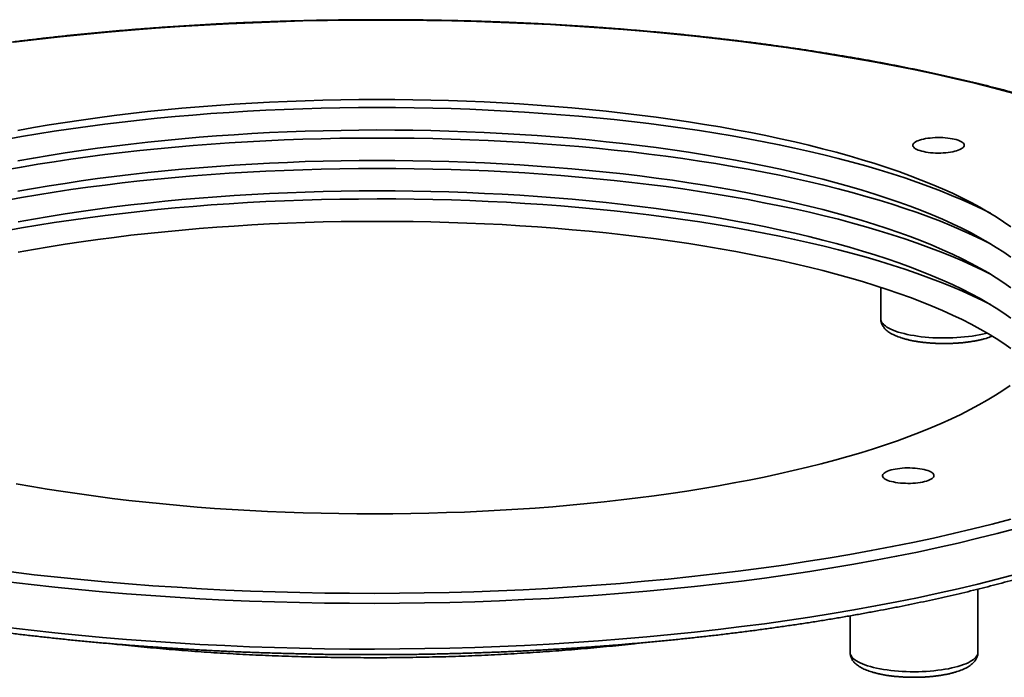
# Model space of a CAD drawing. Units: inches. Extents: x 0.1 to 8.4, y 0.1 to 10.9.
# Drawn here: x 2.8 to 3.9, y 6.2 to 6.9 of the extents above; entities that cross this region are included whole.
import ezdxf

# ---------------------------------------------------------------- set-up
doc = ezdxf.new("R2010")
doc.units = ezdxf.units.IN
doc.header["$MEASUREMENT"] = 0

msp = doc.modelspace()

# ---------------------------------------------------------------- linework, layer by layer
at = {"color": 7, "linetype": 'Continuous', "lineweight": 35}
for p, q in [((3.7534, 6.6071), (3.7534, 6.5718)), ((3.8621, 6.1988), (3.862, 6.2694)), ((3.7192, 6.2396), (3.7193, 6.1985))]:
    msp.add_line(p, q, dxfattribs=at)
at = {"color": 7, "linetype": 'Continuous', "lineweight": 35, "flags": 128}
for points in [[(3.9011, 6.8243), (3.8802, 6.8298), (3.8588, 6.8352), (3.837, 6.8403), (3.8147, 6.8453), (3.792, 6.8502), (3.7689, 6.8548), (3.7454, 6.8593), (3.7216, 6.8635), (3.6973, 6.8676), (3.6727, 6.8715), (3.6478, 6.8752), (3.6225, 6.8787), (3.597, 6.8819), (3.5712, 6.885), (3.5451, 6.8879), (3.5188, 6.8906), (3.4922, 6.893), (3.4655, 6.8953), (3.4385, 6.8973), (3.4114, 6.8992), (3.3841, 6.9008), (3.3567, 6.9022), (3.3292, 6.9033), (3.3016, 6.9043), (3.2739, 6.905), (3.2461, 6.9055), (3.2183, 6.9059), (3.1905, 6.9059), (3.1627, 6.9058), (3.1349, 6.9054), (3.1071, 6.9049), (3.0794, 6.9041), (3.0518, 6.903), (3.0243, 6.9018), (2.9969, 6.9004), (2.9696, 6.8987), (2.9424, 6.8968), (2.9155, 6.8947), (2.8887, 6.8924), (2.8621, 6.8899), (2.8358, 6.8872), (2.8096, 6.8842), (2.7838, 6.8811)], [(3.8988, 6.6747), (3.8909, 6.6803), (3.8825, 6.6858), (3.8736, 6.6912), (3.8643, 6.6966), (3.8545, 6.7019), (3.8443, 6.7071), (3.8336, 6.7122), (3.8224, 6.7172), (3.8108, 6.7222), (3.7988, 6.727), (3.7864, 6.7317), (3.7736, 6.7364), (3.7604, 6.7409), (3.7467, 6.7454), (3.7327, 6.7497), (3.7183, 6.7539), (3.7036, 6.758), (3.6885, 6.762), (3.6731, 6.7659), (3.6573, 6.7696), (3.6412, 6.7732), (3.6248, 6.7767), (3.6081, 6.7801), (3.5911, 6.7833), (3.5739, 6.7864), (3.5563, 6.7893), (3.5386, 6.7921), (3.5206, 6.7948), (3.5023, 6.7973), (3.4838, 6.7997), (3.4652, 6.8019), (3.4463, 6.804), (3.4273, 6.8059), (3.4081, 6.8077), (3.3888, 6.8093), (3.3693, 6.8108), (3.3497, 6.8121), (3.33, 6.8133), (3.3102, 6.8143), (3.2903, 6.8151), (3.2703, 6.8158), (3.2503, 6.8164), (3.2303, 6.8167), (3.2102, 6.817), (3.1901, 6.817), (3.17, 6.8169), (3.1499, 6.8167), (3.1298, 6.8162), (3.1098, 6.8157), (3.0899, 6.8149), (3.07, 6.814), (3.0501, 6.813), (3.0304, 6.8118), (3.0108, 6.8104), (2.9913, 6.8089), (2.972, 6.8073), (2.9528, 6.8054), (2.9337, 6.8035), (2.9148, 6.8014), (2.8962, 6.7991), (2.8777, 6.7967), (2.8594, 6.7941), (2.8414, 6.7914), (2.8236, 6.7886), (2.806, 6.7856), (2.7887, 6.7825)], [(3.876, 6.6898), (3.8672, 6.6943), (3.8561, 6.6996), (3.8445, 6.7048), (3.8326, 6.7099), (3.8201, 6.7149), (3.8073, 6.7198), (3.794, 6.7246), (3.7803, 6.7294), (3.7662, 6.7339), (3.7517, 6.7384), (3.7368, 6.7428), (3.7216, 6.747), (3.706, 6.7512), (3.69, 6.7552), (3.6737, 6.759), (3.657, 6.7628), (3.64, 6.7664), (3.6228, 6.7698), (3.6052, 6.7732), (3.5873, 6.7764), (3.5692, 6.7794), (3.5508, 6.7823), (3.5321, 6.7851), (3.5133, 6.7877), (3.4942, 6.7901), (3.4749, 6.7924), (3.4553, 6.7946), (3.4357, 6.7966), (3.4158, 6.7984), (3.3958, 6.8001), (3.3756, 6.8016), (3.3553, 6.803), (3.3349, 6.8042), (3.3144, 6.8053), (3.2939, 6.8061), (3.2732, 6.8069), (3.2525, 6.8074), (3.2317, 6.8078), (3.211, 6.808), (3.1902, 6.8081), (3.1694, 6.808), (3.1486, 6.8077), (3.1278, 6.8073), (3.1071, 6.8067), (3.0864, 6.8059), (3.0658, 6.805), (3.0453, 6.8039), (3.0249, 6.8027), (3.0046, 6.8013), (2.9844, 6.7997), (2.9644, 6.798), (2.9445, 6.7961), (2.9248, 6.7941), (2.9053, 6.7919), (2.886, 6.7895), (2.8668, 6.787), (2.8479, 6.7844), (2.8293, 6.7816), (2.8108, 6.7786), (2.7927, 6.7756), (2.7748, 6.7723)], [(3.8989, 6.6407), (3.891, 6.6462), (3.8826, 6.6517), (3.8737, 6.6572), (3.8644, 6.6625), (3.8546, 6.6678), (3.8443, 6.673), (3.8336, 6.6781), (3.8225, 6.6832), (3.8109, 6.6881), (3.7989, 6.6929), (3.7865, 6.6977), (3.7736, 6.7024), (3.7604, 6.7069), (3.7468, 6.7113), (3.7328, 6.7157), (3.7184, 6.7199), (3.7037, 6.724), (3.6886, 6.728), (3.6731, 6.7318), (3.6574, 6.7356), (3.6413, 6.7392), (3.6249, 6.7427), (3.6082, 6.746), (3.5912, 6.7492), (3.5739, 6.7523), (3.5564, 6.7553), (3.5386, 6.7581), (3.5206, 6.7607), (3.5024, 6.7633), (3.4839, 6.7656), (3.4652, 6.7679), (3.4464, 6.7699), (3.4274, 6.7719), (3.4082, 6.7737), (3.3888, 6.7753), (3.3694, 6.7768), (3.3498, 6.7781), (3.3301, 6.7792), (3.3102, 6.7802), (3.2904, 6.7811), (3.2704, 6.7818), (3.2504, 6.7823), (3.2303, 6.7827), (3.2102, 6.7829), (3.1901, 6.783), (3.17, 6.7829), (3.15, 6.7826), (3.1299, 6.7822), (3.1099, 6.7816), (3.0899, 6.7809), (3.07, 6.78), (3.0502, 6.779), (3.0305, 6.7777), (3.0109, 6.7764), (2.9914, 6.7749), (2.972, 6.7732), (2.9528, 6.7714), (2.9338, 6.7694), (2.9149, 6.7673), (2.8962, 6.765), (2.8777, 6.7626), (2.8595, 6.7601), (2.8414, 6.7574), (2.8236, 6.7545), (2.8061, 6.7515), (2.7888, 6.7484)], [(3.876, 6.6558), (3.8672, 6.6602), (3.8561, 6.6655), (3.8446, 6.6707), (3.8326, 6.6758), (3.8202, 6.6809), (3.8073, 6.6858), (3.7941, 6.6906), (3.7804, 6.6953), (3.7663, 6.6999), (3.7518, 6.7044), (3.7369, 6.7087), (3.7216, 6.713), (3.706, 6.7171), (3.69, 6.7211), (3.6737, 6.725), (3.6571, 6.7287), (3.6401, 6.7323), (3.6228, 6.7358), (3.6052, 6.7391), (3.5874, 6.7423), (3.5692, 6.7454), (3.5508, 6.7483), (3.5322, 6.751), (3.5133, 6.7536), (3.4942, 6.7561), (3.4749, 6.7584), (3.4554, 6.7606), (3.4357, 6.7625), (3.4159, 6.7644), (3.3958, 6.7661), (3.3757, 6.7676), (3.3554, 6.769), (3.335, 6.7702), (3.3145, 6.7712), (3.2939, 6.7721), (3.2733, 6.7728), (3.2526, 6.7734), (3.2318, 6.7737), (3.211, 6.774), (3.1902, 6.774), (3.1694, 6.7739), (3.1486, 6.7737), (3.1279, 6.7732), (3.1071, 6.7726), (3.0865, 6.7719), (3.0659, 6.771), (3.0454, 6.7699), (3.025, 6.7686), (3.0047, 6.7672), (2.9845, 6.7657), (2.9645, 6.7639), (2.9446, 6.762), (2.9249, 6.76), (2.9054, 6.7578), (2.886, 6.7555), (2.8669, 6.753), (2.848, 6.7503), (2.8293, 6.7475), (2.8109, 6.7446), (2.7927, 6.7415), (2.7748, 6.7383)], [(3.7972, 6.7599), (3.7993, 6.7593), (3.8015, 6.7588), (3.804, 6.7583), (3.8065, 6.7579), (3.8092, 6.7576), (3.812, 6.7574), (3.8148, 6.7572), (3.8176, 6.7572), (3.8205, 6.7572), (3.8233, 6.7573), (3.8261, 6.7576), (3.8288, 6.7578), (3.8314, 6.7582), (3.8339, 6.7587), (3.8362, 6.7592), (3.8383, 6.7597), (3.8402, 6.7604), (3.8419, 6.7611), (3.8434, 6.7618), (3.8446, 6.7626), (3.8456, 6.7634), (3.8463, 6.7643), (3.8467, 6.7651), (3.8468, 6.766), (3.8466, 6.7668), (3.8462, 6.7677), (3.8454, 6.7685), (3.8444, 6.7693), (3.8431, 6.7701), (3.8416, 6.7708), (3.8399, 6.7715), (3.8379, 6.7722), (3.8357, 6.7727), (3.8334, 6.7732), (3.8309, 6.7736), (3.8283, 6.774), (3.8256, 6.7742), (3.8228, 6.7744), (3.8199, 6.7745), (3.8171, 6.7745), (3.8142, 6.7744), (3.8114, 6.7743), (3.8087, 6.774), (3.806, 6.7737), (3.8035, 6.7733), (3.8011, 6.7728), (3.7989, 6.7723), (3.7968, 6.7717), (3.795, 6.771), (3.7934, 6.7703), (3.7921, 6.7695), (3.791, 6.7687), (3.7902, 6.7679), (3.7896, 6.767), (3.7894, 6.7662), (3.7894, 6.7653), (3.7897, 6.7644), (3.7903, 6.7636), (3.7912, 6.7628), (3.7923, 6.762), (3.7937, 6.7612), (3.7953, 6.7605), (3.7972, 6.7599)], [(3.8989, 6.6066), (3.891, 6.6122), (3.8826, 6.6177), (3.8738, 6.6231), (3.8644, 6.6285), (3.8546, 6.6338), (3.8444, 6.639), (3.8337, 6.6441), (3.8225, 6.6491), (3.811, 6.6541), (3.7989, 6.6589), (3.7865, 6.6637), (3.7737, 6.6683), (3.7605, 6.6728), (3.7468, 6.6773), (3.7328, 6.6816), (3.7185, 6.6858), (3.7037, 6.6899), (3.6886, 6.6939), (3.6732, 6.6978), (3.6574, 6.7015), (3.6413, 6.7051), (3.6249, 6.7086), (3.6082, 6.712), (3.5912, 6.7152), (3.574, 6.7183), (3.5565, 6.7212), (3.5387, 6.724), (3.5207, 6.7267), (3.5024, 6.7292), (3.484, 6.7316), (3.4653, 6.7338), (3.4464, 6.7359), (3.4274, 6.7378), (3.4082, 6.7396), (3.3889, 6.7412), (3.3694, 6.7427), (3.3498, 6.744), (3.3301, 6.7452), (3.3103, 6.7462), (3.2904, 6.747), (3.2705, 6.7477), (3.2504, 6.7483), (3.2304, 6.7486), (3.2103, 6.7489), (3.1902, 6.7489), (3.1701, 6.7488), (3.15, 6.7486), (3.1299, 6.7481), (3.1099, 6.7476), (3.09, 6.7468), (3.0701, 6.746), (3.0502, 6.7449), (3.0305, 6.7437), (3.0109, 6.7423), (2.9914, 6.7408), (2.9721, 6.7392), (2.9529, 6.7373), (2.9338, 6.7354), (2.9149, 6.7333), (2.8963, 6.731), (2.8778, 6.7286), (2.8595, 6.726), (2.8415, 6.7233), (2.8237, 6.7205), (2.8061, 6.7175), (2.7888, 6.7144)], [(3.8761, 6.6217), (3.8673, 6.6262), (3.8562, 6.6315), (3.8447, 6.6367), (3.8327, 6.6418), (3.8202, 6.6468), (3.8074, 6.6517), (3.7941, 6.6565), (3.7804, 6.6613), (3.7663, 6.6658), (3.7518, 6.6703), (3.7369, 6.6747), (3.7217, 6.6789), (3.7061, 6.6831), (3.6901, 6.6871), (3.6738, 6.6909), (3.6571, 6.6947), (3.6402, 6.6983), (3.6229, 6.7017), (3.6053, 6.7051), (3.5874, 6.7083), (3.5693, 6.7113), (3.5509, 6.7142), (3.5323, 6.717), (3.5134, 6.7196), (3.4943, 6.722), (3.475, 6.7243), (3.4555, 6.7265), (3.4358, 6.7285), (3.4159, 6.7303), (3.3959, 6.732), (3.3757, 6.7335), (3.3555, 6.7349), (3.3351, 6.7361), (3.3146, 6.7372), (3.294, 6.738), (3.2733, 6.7388), (3.2526, 6.7393), (3.2318, 6.7397), (3.2111, 6.7399), (3.1903, 6.74), (3.1695, 6.7399), (3.1487, 6.7396), (3.1279, 6.7392), (3.1072, 6.7386), (3.0865, 6.7378), (3.0659, 6.7369), (3.0454, 6.7358), (3.025, 6.7346), (3.0047, 6.7332), (2.9846, 6.7316), (2.9645, 6.7299), (2.9446, 6.728), (2.9249, 6.726), (2.9054, 6.7238), (2.8861, 6.7214), (2.867, 6.7189), (2.848, 6.7163), (2.8294, 6.7135), (2.811, 6.7105), (2.7928, 6.7075), (2.7749, 6.7042)], [(3.8761, 6.5877), (3.8673, 6.5921), (3.8562, 6.5974), (3.8447, 6.6026), (3.8327, 6.6078), (3.8203, 6.6128), (3.8074, 6.6177), (3.7942, 6.6225), (3.7805, 6.6272), (3.7664, 6.6318), (3.7519, 6.6363), (3.737, 6.6406), (3.7217, 6.6449), (3.7061, 6.649), (3.6901, 6.653), (3.6738, 6.6569), (3.6572, 6.6606), (3.6402, 6.6642), (3.6229, 6.6677), (3.6053, 6.671), (3.5875, 6.6742), (3.5693, 6.6773), (3.551, 6.6802), (3.5323, 6.6829), (3.5134, 6.6855), (3.4943, 6.688), (3.475, 6.6903), (3.4555, 6.6925), (3.4358, 6.6944), (3.416, 6.6963), (3.3959, 6.698), (3.3758, 6.6995), (3.3555, 6.7009), (3.3351, 6.7021), (3.3146, 6.7031), (3.294, 6.704), (3.2734, 6.7047), (3.2527, 6.7053), (3.2319, 6.7056), (3.2111, 6.7059), (3.1903, 6.7059), (3.1695, 6.7058), (3.1487, 6.7056), (3.128, 6.7051), (3.1072, 6.7045), (3.0866, 6.7038), (3.066, 6.7029), (3.0455, 6.7018), (3.0251, 6.7005), (3.0048, 6.6991), (2.9846, 6.6976), (2.9646, 6.6958), (2.9447, 6.6939), (2.925, 6.6919), (2.9055, 6.6897), (2.8861, 6.6874), (2.867, 6.6849), (2.8481, 6.6822), (2.8294, 6.6794), (2.811, 6.6765), (2.7928, 6.6734), (2.775, 6.6702)], [(3.899, 6.5726), (3.8911, 6.5781), (3.8827, 6.5836), (3.8738, 6.5891), (3.8645, 6.5944), (3.8547, 6.5997), (3.8444, 6.6049), (3.8337, 6.61), (3.8226, 6.6151), (3.811, 6.62), (3.799, 6.6249), (3.7866, 6.6296), (3.7737, 6.6343), (3.7605, 6.6388), (3.7469, 6.6432), (3.7329, 6.6476), (3.7185, 6.6518), (3.7038, 6.6559), (3.6887, 6.6599), (3.6732, 6.6637), (3.6575, 6.6675), (3.6414, 6.6711), (3.625, 6.6746), (3.6083, 6.6779), (3.5913, 6.6811), (3.574, 6.6842), (3.5565, 6.6872), (3.5387, 6.69), (3.5207, 6.6926), (3.5025, 6.6952), (3.484, 6.6975), (3.4654, 6.6998), (3.4465, 6.7018), (3.4275, 6.7038), (3.4083, 6.7056), (3.3889, 6.7072), (3.3695, 6.7087), (3.3499, 6.71), (3.3302, 6.7111), (3.3104, 6.7121), (3.2905, 6.713), (3.2705, 6.7137), (3.2505, 6.7142), (3.2304, 6.7146), (3.2104, 6.7148), (3.1903, 6.7149), (3.1702, 6.7148), (3.1501, 6.7145), (3.13, 6.7141), (3.11, 6.7135), (3.09, 6.7128), (3.0701, 6.7119), (3.0503, 6.7109), (3.0306, 6.7096), (3.011, 6.7083), (2.9915, 6.7068), (2.9721, 6.7051), (2.9529, 6.7033), (2.9339, 6.7013), (2.915, 6.6992), (2.8963, 6.6969), (2.8778, 6.6945), (2.8596, 6.692), (2.8415, 6.6893), (2.8237, 6.6864), (2.8062, 6.6834), (2.7889, 6.6803)], [(3.899, 6.5385), (3.8911, 6.5441), (3.8827, 6.5496), (3.8739, 6.555), (3.8645, 6.5604), (3.8547, 6.5657), (3.8445, 6.5709), (3.8338, 6.576), (3.8226, 6.581), (3.8111, 6.586), (3.7991, 6.5908), (3.7866, 6.5956), (3.7738, 6.6002), (3.7606, 6.6047), (3.7469, 6.6092), (3.7329, 6.6135), (3.7186, 6.6177), (3.7038, 6.6218), (3.6887, 6.6258), (3.6733, 6.6297), (3.6575, 6.6334), (3.6414, 6.637), (3.625, 6.6405), (3.6083, 6.6439), (3.5913, 6.6471), (3.5741, 6.6502), (3.5566, 6.6531), (3.5388, 6.6559), (3.5208, 6.6586), (3.5025, 6.6611), (3.4841, 6.6635), (3.4654, 6.6657), (3.4466, 6.6678), (3.4275, 6.6697), (3.4083, 6.6715), (3.389, 6.6731), (3.3695, 6.6746), (3.3499, 6.6759), (3.3302, 6.6771), (3.3104, 6.6781), (3.2905, 6.6789), (3.2706, 6.6796), (3.2505, 6.6802), (3.2305, 6.6806), (3.2104, 6.6808), (3.1903, 6.6808), (3.1702, 6.6807), (3.1501, 6.6805), (3.1301, 6.6801), (3.11, 6.6795), (3.0901, 6.6787), (3.0702, 6.6779), (3.0504, 6.6768), (3.0306, 6.6756), (3.011, 6.6742), (2.9915, 6.6727), (2.9722, 6.6711), (2.953, 6.6692), (2.9339, 6.6673), (2.9151, 6.6652), (2.8964, 6.6629), (2.8779, 6.6605), (2.8596, 6.6579), (2.8416, 6.6552), (2.8238, 6.6524), (2.8062, 6.6494), (2.7889, 6.6463)], [(2.7868, 6.3874), (2.8041, 6.3843), (2.8216, 6.3813), (2.8394, 6.3785), (2.8574, 6.3759), (2.8757, 6.3733), (2.8941, 6.371), (2.9128, 6.3687), (2.9316, 6.3667), (2.9507, 6.3647), (2.9698, 6.3629), (2.9892, 6.3613), (3.0087, 6.3598), (3.0283, 6.3585), (3.048, 6.3574), (3.0678, 6.3564), (3.0877, 6.3555), (3.1076, 6.3548), (3.1276, 6.3543), (3.1477, 6.3539), (3.1678, 6.3537), (3.1879, 6.3536), (3.208, 6.3537), (3.2281, 6.354), (3.2481, 6.3544), (3.2681, 6.355), (3.2881, 6.3557), (3.308, 6.3566), (3.3278, 6.3577), (3.3476, 6.3589), (3.3672, 6.3602), (3.3867, 6.3617), (3.406, 6.3634), (3.4252, 6.3652), (3.4443, 6.3672), (3.4631, 6.3693), (3.4818, 6.3716), (3.5003, 6.374), (3.5186, 6.3765), (3.5366, 6.3792), (3.5544, 6.3821), (3.572, 6.3851), (3.5892, 6.3882), (3.6063, 6.3914), (3.623, 6.3948), (3.6394, 6.3983), (3.6555, 6.402), (3.6714, 6.4058), (3.6868, 6.4097), (3.702, 6.4137), (3.7167, 6.4178), (3.7312, 6.422), (3.7452, 6.4264), (3.7589, 6.4309), (3.7721, 6.4354), (3.785, 6.4401), (3.7975, 6.4449), (3.8095, 6.4498), (3.8212, 6.4547), (3.8324, 6.4598), (3.8431, 6.4649), (3.8534, 6.4702), (3.8633, 6.4755), (3.8726, 6.4808), (3.8816, 6.4863), (3.89, 6.4918), (3.898, 6.4974)], [(3.7634, 6.3904), (3.7655, 6.3898), (3.7677, 6.3893), (3.7701, 6.3888), (3.7727, 6.3884), (3.7754, 6.3881), (3.7781, 6.3879), (3.781, 6.3878), (3.7838, 6.3877), (3.7867, 6.3877), (3.7895, 6.3879), (3.7923, 6.3881), (3.795, 6.3884), (3.7976, 6.3887), (3.8001, 6.3892), (3.8024, 6.3897), (3.8045, 6.3903), (3.8064, 6.3909), (3.8081, 6.3916), (3.8096, 6.3923), (3.8108, 6.3931), (3.8118, 6.3939), (3.8124, 6.3948), (3.8128, 6.3956), (3.813, 6.3965), (3.8128, 6.3974), (3.8123, 6.3982), (3.8116, 6.399), (3.8106, 6.3999), (3.8093, 6.4006), (3.8078, 6.4014), (3.8061, 6.402), (3.8041, 6.4027), (3.8019, 6.4032), (3.7996, 6.4037), (3.7971, 6.4041), (3.7945, 6.4045), (3.7918, 6.4047), (3.789, 6.4049), (3.7861, 6.405), (3.7832, 6.405), (3.7804, 6.405), (3.7776, 6.4048), (3.7748, 6.4045), (3.7722, 6.4042), (3.7696, 6.4038), (3.7673, 6.4033), (3.765, 6.4028), (3.763, 6.4022), (3.7612, 6.4015), (3.7596, 6.4008), (3.7583, 6.4), (3.7572, 6.3992), (3.7564, 6.3984), (3.7558, 6.3975), (3.7556, 6.3967), (3.7556, 6.3958), (3.7559, 6.395), (3.7565, 6.3941), (3.7574, 6.3933), (3.7585, 6.3925), (3.7599, 6.3917), (3.7615, 6.391), (3.7634, 6.3904)], [(2.781, 6.2887), (2.8068, 6.2856), (2.8329, 6.2827), (2.8592, 6.2801), (2.8858, 6.2776), (2.9125, 6.2754), (2.9395, 6.2733), (2.9666, 6.2715), (2.9939, 6.2699), (3.0213, 6.2685), (3.0488, 6.2673), (3.0764, 6.2664), (3.1041, 6.2656), (3.1319, 6.2651), (3.1596, 6.2648), (3.1875, 6.2647), (3.2153, 6.2649), (3.2431, 6.2652), (3.2708, 6.2658), (3.2985, 6.2666), (3.3262, 6.2676), (3.3537, 6.2688), (3.3811, 6.2703), (3.4084, 6.272), (3.4355, 6.2738), (3.4625, 6.2759), (3.4893, 6.2782), (3.5159, 6.2808), (3.5422, 6.2835), (3.5683, 6.2864), (3.5942, 6.2895), (3.6197, 6.2929), (3.645, 6.2964), (3.67, 6.3002), (3.6946, 6.3041), (3.7189, 6.3082), (3.7428, 6.3125), (3.7664, 6.317), (3.7895, 6.3217), (3.8123, 6.3266), (3.8346, 6.3316), (3.8564, 6.3369), (3.8779, 6.3422), (3.8988, 6.3478)]]:
    msp.add_lwpolyline(points, dxfattribs=at)
at = {"color": 8, "linetype": 'Continuous', "lineweight": 35, "flags": 128}
for points in [[(3.7534, 6.5718), (3.7534, 6.5717), (3.7536, 6.5704), (3.754, 6.5691), (3.7548, 6.5677), (3.7557, 6.5664), (3.757, 6.5651), (3.7586, 6.5638), (3.7604, 6.5626), (3.7624, 6.5614), (3.7647, 6.5602), (3.7672, 6.5591), (3.77, 6.5581), (3.773, 6.557), (3.7762, 6.5561), (3.7795, 6.5552), (3.7831, 6.5544), (3.7868, 6.5536), (3.7907, 6.553), (3.7947, 6.5524), (3.7988, 6.5518), (3.8031, 6.5514), (3.8074, 6.551), (3.8117, 6.5507), (3.8162, 6.5505), (3.8207, 6.5504), (3.8251, 6.5504), (3.8296, 6.5504), (3.8341, 6.5506), (3.8385, 6.5508), (3.8429, 6.5511), (3.8472, 6.5515), (3.8514, 6.552), (3.8555, 6.5525), (3.8595, 6.5531), (3.8634, 6.5538), (3.8671, 6.5546), (3.8706, 6.5554), (3.8724, 6.5559)], [(3.9048, 6.3373), (3.8837, 6.3317), (3.8621, 6.3263), (3.84, 6.321), (3.8175, 6.3159), (3.7946, 6.311), (3.7712, 6.3063), (3.7475, 6.3017), (3.7234, 6.2974), (3.6989, 6.2932), (3.674, 6.2893), (3.6489, 6.2855), (3.6234, 6.2819), (3.5976, 6.2785), (3.5715, 6.2754), (3.5452, 6.2724), (3.5186, 6.2697), (3.4918, 6.2671), (3.4648, 6.2648), (3.4376, 6.2627), (3.4103, 6.2608), (3.3827, 6.2591), (3.3551, 6.2577), (3.3273, 6.2564), (3.2995, 6.2554), (3.2715, 6.2546), (3.2435, 6.254), (3.2155, 6.2537), (3.1875, 6.2535), (3.1594, 6.2536), (3.1314, 6.2539), (3.1034, 6.2544), (3.0755, 6.2552), (3.0476, 6.2561), (3.0199, 6.2573), (2.9922, 6.2587), (2.9647, 6.2604), (2.9374, 6.2622), (2.9102, 6.2642), (2.8832, 6.2665), (2.8564, 6.269), (2.8299, 6.2717), (2.8036, 6.2746), (2.7776, 6.2777)], [(2.7776, 6.2266), (2.8037, 6.2235), (2.83, 6.2206), (2.8565, 6.2179), (2.8833, 6.2154), (2.9103, 6.2132), (2.9375, 6.2111), (2.9648, 6.2093), (2.9923, 6.2077), (3.02, 6.2063), (3.0477, 6.2051), (3.0756, 6.2041), (3.1035, 6.2034), (3.1315, 6.2028), (3.1595, 6.2025), (3.1875, 6.2024), (3.2156, 6.2026), (3.2436, 6.2029), (3.2716, 6.2035), (3.2995, 6.2043), (3.3274, 6.2054), (3.3552, 6.2066), (3.3828, 6.2081), (3.4103, 6.2097), (3.4377, 6.2116), (3.4649, 6.2137), (3.4919, 6.2161), (3.5187, 6.2186), (3.5453, 6.2214), (3.5716, 6.2243), (3.5977, 6.2275), (3.6235, 6.2308), (3.649, 6.2344), (3.6741, 6.2382), (3.699, 6.2421), (3.7235, 6.2463), (3.7476, 6.2507), (3.7713, 6.2552), (3.7947, 6.2599), (3.8176, 6.2648), (3.8401, 6.2699), (3.8622, 6.2752), (3.8837, 6.2806), (3.9049, 6.2862)], [(3.7193, 6.1985), (3.7193, 6.1985), (3.7194, 6.1971), (3.7199, 6.1958), (3.7206, 6.1944), (3.7216, 6.1931), (3.7228, 6.1918), (3.7244, 6.1905), (3.7262, 6.1893), (3.7282, 6.1881), (3.7305, 6.1869), (3.7331, 6.1858), (3.7358, 6.1848), (3.7388, 6.1838), (3.742, 6.1828), (3.7454, 6.1819), (3.7489, 6.1811), (3.7527, 6.1803), (3.7565, 6.1797), (3.7605, 6.1791), (3.7647, 6.1785), (3.7689, 6.1781), (3.7732, 6.1777), (3.7776, 6.1774), (3.782, 6.1772), (3.7865, 6.1771), (3.791, 6.1771), (3.7955, 6.1771), (3.7999, 6.1773), (3.8043, 6.1775), (3.8087, 6.1778), (3.813, 6.1782), (3.8172, 6.1787), (3.8214, 6.1792), (3.8253, 6.1798), (3.8292, 6.1805), (3.8329, 6.1813), (3.8364, 6.1822), (3.8398, 6.1831), (3.8429, 6.184), (3.8459, 6.185), (3.8486, 6.1861), (3.8511, 6.1872), (3.8534, 6.1884), (3.8554, 6.1896), (3.8572, 6.1909), (3.8587, 6.1922), (3.8599, 6.1935), (3.8609, 6.1948), (3.8616, 6.1961), (3.862, 6.1975), (3.8621, 6.1988)]]:
    msp.add_lwpolyline(points, dxfattribs=at)
at = {"color": 7, "linetype": 'Continuous', "lineweight": 35}
for points, knots in [([(4.2604, 6.5818), (4.2604, 6.582), (4.2603, 6.584), (4.26, 6.5876), (4.2595, 6.5928), (4.2586, 6.598), (4.2576, 6.6031), (4.2562, 6.6083), (4.2546, 6.6134), (4.2528, 6.6185), (4.2507, 6.6236), (4.2483, 6.6288), (4.2457, 6.6339), (4.2429, 6.6389), (4.2397, 6.644), (4.2364, 6.6491), (4.2327, 6.6541), (4.2288, 6.6591), (4.2247, 6.6641), (4.2203, 6.6691), (4.2157, 6.6741), (4.2108, 6.679), (4.2057, 6.6839), (4.2003, 6.6887), (4.1947, 6.6935), (4.1888, 6.6983), (4.1827, 6.7031), (4.1764, 6.7078), (4.1699, 6.7125), (4.1631, 6.7171), (4.156, 6.7217), (4.1488, 6.7263), (4.1413, 6.7308), (4.1336, 6.7353), (4.1257, 6.7397), (4.1176, 6.7441), (4.1093, 6.7485), (4.1007, 6.7528), (4.0919, 6.757), (4.0829, 6.7613), (4.0737, 6.7654), (4.0643, 6.7696), (4.0547, 6.7736), (4.0449, 6.7777), (4.0349, 6.7817), (4.0247, 6.7856), (4.0143, 6.7895), (4.0037, 6.7933), (3.9929, 6.7971), (3.982, 6.8008), (3.9708, 6.8045), (3.9595, 6.8081), (3.948, 6.8116), (3.9363, 6.8151), (3.9244, 6.8186), (3.9124, 6.822), (3.9002, 6.8253), (3.8878, 6.8286), (3.8752, 6.8318), (3.8625, 6.835), (3.8497, 6.8381), (3.8367, 6.8411), (3.8235, 6.8441), (3.8102, 6.847), (3.7967, 6.8498), (3.7831, 6.8526), (3.7694, 6.8553), (3.7555, 6.858), (3.7415, 6.8606), (3.7274, 6.8631), (3.7131, 6.8655), (3.6987, 6.8679), (3.6842, 6.8702), (3.6696, 6.8725), (3.6548, 6.8747), (3.64, 6.8768), (3.625, 6.8788), (3.61, 6.8808), (3.5948, 6.8827), (3.5796, 6.8845), (3.5642, 6.8863), (3.5488, 6.888), (3.5333, 6.8896), (3.5177, 6.8912), (3.502, 6.8926), (3.4863, 6.894), (3.4704, 6.8953), (3.4546, 6.8966), (3.4386, 6.8978), (3.4226, 6.8989), (3.4065, 6.8999), (3.3904, 6.9009), (3.3743, 6.9017), (3.3581, 6.9025), (3.3418, 6.9033), (3.3256, 6.9039), (3.3093, 6.9045), (3.2929, 6.905), (3.2766, 6.9054), (3.2602, 6.9057), (3.2438, 6.906), (3.2274, 6.9062), (3.2109, 6.9063), (3.1945, 6.9064), (3.1781, 6.9063), (3.1617, 6.9062), (3.1452, 6.906), (3.1288, 6.9058), (3.1124, 6.9054), (3.0961, 6.905), (3.0797, 6.9045), (3.0634, 6.9039), (3.0471, 6.9033), (3.0308, 6.9026), (3.0146, 6.9018), (2.9984, 6.9009), (2.9823, 6.8999), (2.9662, 6.8989), (2.9501, 6.8978), (2.9342, 6.8967), (2.9182, 6.8954), (2.9024, 6.8941), (2.8866, 6.8927), (2.8709, 6.8912), (2.8552, 6.8897), (2.8396, 6.8881), (2.8241, 6.8864), (2.8087, 6.8846), (2.7934, 6.8828), (2.7782, 6.8809), (2.7631, 6.8789), (2.7481, 6.8769), (2.7332, 6.8748), (2.7183, 6.8726), (2.7036, 6.8704), (2.6891, 6.868), (2.6746, 6.8657), (2.6602, 6.8632), (2.646, 6.8607), (2.6319, 6.8581), (2.6179, 6.8555), (2.6041, 6.8527), (2.5904, 6.85), (2.5769, 6.8471), (2.5635, 6.8442), (2.5502, 6.8412), (2.5371, 6.8382), (2.5241, 6.8351), (2.5113, 6.832), (2.4987, 6.8288), (2.4862, 6.8255), (2.4739, 6.8222), (2.4617, 6.8188), (2.4497, 6.8153), (2.4379, 6.8118), (2.4263, 6.8083), (2.4148, 6.8047), (2.4035, 6.801), (2.3924, 6.7973), (2.3815, 6.7935), (2.3708, 6.7897), (2.3603, 6.7858), (2.35, 6.7819), (2.3398, 6.7779), (2.3299, 6.7739), (2.3202, 6.7698), (2.3106, 6.7657), (2.3013, 6.7615), (2.2922, 6.7573), (2.2832, 6.7531), (2.2745, 6.7488), (2.2661, 6.7444), (2.2578, 6.74), (2.2497, 6.7356), (2.2419, 6.7311), (2.2343, 6.7266), (2.2269, 6.7221), (2.2197, 6.7175), (2.2128, 6.7128), (2.206, 6.7082), (2.1996, 6.7034), (2.1933, 6.6987), (2.1873, 6.6939), (2.1815, 6.6891), (2.176, 6.6842), (2.1707, 6.6794), (2.1656, 6.6744), (2.1608, 6.6695), (2.1562, 6.6645), (2.1519, 6.6595), (2.1478, 6.6545), (2.144, 6.6494), (2.1405, 6.6443), (2.1371, 6.6392), (2.1341, 6.6341), (2.1313, 6.629), (2.1288, 6.6238), (2.1265, 6.6186), (2.1245, 6.6135), (2.1227, 6.6083), (2.1212, 6.6031), (2.12, 6.5979), (2.119, 6.5928), (2.1183, 6.5876), (2.1178, 6.5828), (2.1177, 6.5797), (2.1176, 6.5784)], [0, 0, 0, 0, 0.000626, 0.005373, 0.010121, 0.014875, 0.019637, 0.02441, 0.029196, 0.033997, 0.038814, 0.043648, 0.048499, 0.053367, 0.058251, 0.06315, 0.068062, 0.072986, 0.077921, 0.082865, 0.087817, 0.092775, 0.097738, 0.102704, 0.107674, 0.112645, 0.117618, 0.122591, 0.127564, 0.132537, 0.137509, 0.142481, 0.147451, 0.15242, 0.157387, 0.162353, 0.167318, 0.172281, 0.177243, 0.182203, 0.187162, 0.192119, 0.197075, 0.20203, 0.206984, 0.211936, 0.216887, 0.221837, 0.226786, 0.231734, 0.236681, 0.241627, 0.246573, 0.251517, 0.25646, 0.261403, 0.266345, 0.271286, 0.276227, 0.281167, 0.286106, 0.291045, 0.295984, 0.300921, 0.305859, 0.310795, 0.315732, 0.320668, 0.325603, 0.330538, 0.335473, 0.340407, 0.345342, 0.350275, 0.355209, 0.360142, 0.365075, 0.370008, 0.37494, 0.379872, 0.384804, 0.389736, 0.394668, 0.399599, 0.404531, 0.409462, 0.414393, 0.419323, 0.424254, 0.429185, 0.434115, 0.439046, 0.443976, 0.448906, 0.453836, 0.458766, 0.463696, 0.468626, 0.473556, 0.478486, 0.483416, 0.488345, 0.493275, 0.498205, 0.503135, 0.508064, 0.512994, 0.517924, 0.522854, 0.527783, 0.532713, 0.537643, 0.542573, 0.547503, 0.552433, 0.557363, 0.562293, 0.567224, 0.572154, 0.577084, 0.582015, 0.586946, 0.591876, 0.596807, 0.601739, 0.60667, 0.611601, 0.616533, 0.621465, 0.626397, 0.631329, 0.636261, 0.641194, 0.646127, 0.65106, 0.655994, 0.660927, 0.665862, 0.670796, 0.675731, 0.680666, 0.685601, 0.690537, 0.695473, 0.70041, 0.705347, 0.710285, 0.715223, 0.720162, 0.725101, 0.730041, 0.734982, 0.739923, 0.744865, 0.749807, 0.754751, 0.759695, 0.76464, 0.769586, 0.774532, 0.77948, 0.784429, 0.789379, 0.79433, 0.799282, 0.804235, 0.80919, 0.814145, 0.819103, 0.824061, 0.829021, 0.833983, 0.838946, 0.84391, 0.848876, 0.853843, 0.858812, 0.863782, 0.868754, 0.873727, 0.8787, 0.883674, 0.888649, 0.893623, 0.898597, 0.90357, 0.90854, 0.913507, 0.91847, 0.923428, 0.92838, 0.933323, 0.938257, 0.94318, 0.94809, 0.952986, 0.957867, 0.962731, 0.967579, 0.972409, 0.977222, 0.982019, 0.986801, 0.99157, 0.99633, 1, 1, 1, 1]), ([(3.7535, 6.5718), (3.7535, 6.5716), (3.7534, 6.5707), (3.7536, 6.5692), (3.7541, 6.5674), (3.7548, 6.5656), (3.7557, 6.5639), (3.7568, 6.5623), (3.7581, 6.5607), (3.7597, 6.5591), (3.7615, 6.5576), (3.7637, 6.5562), (3.7661, 6.5548), (3.7687, 6.5534), (3.7716, 6.5522), (3.7746, 6.5511), (3.7777, 6.5501), (3.781, 6.5491), (3.7844, 6.5483), (3.7879, 6.5475), (3.7916, 6.5468), (3.7953, 6.5462), (3.7991, 6.5457), (3.803, 6.5452), (3.807, 6.5449), (3.8111, 6.5446), (3.8152, 6.5443), (3.8193, 6.5442), (3.8234, 6.5441), (3.8276, 6.5442), (3.8317, 6.5443), (3.8358, 6.5444), (3.8399, 6.5447), (3.8439, 6.545), (3.8478, 6.5454), (3.8517, 6.5459), (3.8555, 6.5465), (3.8592, 6.5471), (3.8628, 6.5478), (3.8662, 6.5486), (3.8696, 6.5495), (3.8728, 6.5504), (3.8756, 6.5514), (3.8773, 6.5521), (3.8781, 6.5524)], [0, 0, 0, 0, 0.0064716, 0.0246679, 0.0428214, 0.061193, 0.08007, 0.0997631, 0.1206037, 0.1429092, 0.1668877, 0.1924723, 0.2192055, 0.2464078, 0.2734315, 0.3001012, 0.3264031, 0.3523803, 0.3780874, 0.4035752, 0.4288862, 0.4540554, 0.4791113, 0.5040769, 0.5289714, 0.5538109, 0.578609, 0.6033781, 0.628129, 0.652872, 0.6776165, 0.7023697, 0.7271416, 0.751943, 0.7767857, 0.8016829, 0.8266499, 0.8517047, 0.8768691, 0.9021696, 0.9276387, 0.9533168, 0.9792535, 1, 1, 1, 1]), ([(2.1177, 6.5205), (2.1177, 6.5204), (2.1178, 6.5185), (2.118, 6.5149), (2.1186, 6.5098), (2.1194, 6.5046), (2.1205, 6.4994), (2.1219, 6.4943), (2.1234, 6.4892), (2.1253, 6.484), (2.1274, 6.4789), (2.1297, 6.4738), (2.1324, 6.4687), (2.1352, 6.4636), (2.1383, 6.4585), (2.1417, 6.4535), (2.1454, 6.4484), (2.1492, 6.4434), (2.1534, 6.4384), (2.1578, 6.4334), (2.1624, 6.4285), (2.1673, 6.4236), (2.1724, 6.4187), (2.1778, 6.4138), (2.1834, 6.409), (2.1893, 6.4042), (2.1953, 6.3995), (2.2017, 6.3948), (2.2082, 6.3901), (2.215, 6.3854), (2.222, 6.3808), (2.2293, 6.3763), (2.2367, 6.3717), (2.2444, 6.3673), (2.2523, 6.3628), (2.2605, 6.3584), (2.2688, 6.3541), (2.2774, 6.3498), (2.2862, 6.3455), (2.2951, 6.3413), (2.3043, 6.3371), (2.3137, 6.333), (2.3233, 6.3289), (2.3331, 6.3249), (2.3432, 6.3209), (2.3534, 6.317), (2.3638, 6.3131), (2.3743, 6.3093), (2.3851, 6.3055), (2.3961, 6.3018), (2.4073, 6.2981), (2.4186, 6.2945), (2.4301, 6.2909), (2.4418, 6.2874), (2.4537, 6.284), (2.4657, 6.2806), (2.4779, 6.2772), (2.4903, 6.274), (2.5028, 6.2708), (2.5155, 6.2676), (2.5284, 6.2645), (2.5414, 6.2615), (2.5546, 6.2585), (2.5679, 6.2556), (2.5814, 6.2527), (2.595, 6.25), (2.6087, 6.2472), (2.6226, 6.2446), (2.6366, 6.242), (2.6507, 6.2395), (2.665, 6.237), (2.6794, 6.2346), (2.6939, 6.2323), (2.7085, 6.2301), (2.7233, 6.2279), (2.7381, 6.2258), (2.7531, 6.2237), (2.7681, 6.2217), (2.7833, 6.2198), (2.7985, 6.218), (2.8139, 6.2163), (2.8293, 6.2146), (2.8448, 6.2129), (2.8604, 6.2114), (2.8761, 6.2099), (2.8918, 6.2085), (2.9076, 6.2072), (2.9235, 6.206), (2.9395, 6.2048), (2.9555, 6.2037), (2.9715, 6.2027), (2.9876, 6.2017), (3.0038, 6.2008), (3.02, 6.2), (3.0362, 6.1993), (3.0525, 6.1987), (3.0688, 6.1981), (3.0852, 6.1976), (3.1015, 6.1972), (3.1179, 6.1968), (3.1343, 6.1965), (3.1507, 6.1963), (3.1671, 6.1962), (3.1836, 6.1962), (3.2, 6.1962), (3.2164, 6.1963), (3.2328, 6.1965), (3.2492, 6.1968), (3.2656, 6.1971), (3.282, 6.1976), (3.2984, 6.1981), (3.3147, 6.1986), (3.331, 6.1993), (3.3473, 6.2), (3.3635, 6.2008), (3.3797, 6.2017), (3.3958, 6.2026), (3.4119, 6.2036), (3.4279, 6.2047), (3.4439, 6.2059), (3.4599, 6.2071), (3.4757, 6.2085), (3.4915, 6.2099), (3.5072, 6.2113), (3.5229, 6.2129), (3.5384, 6.2145), (3.5539, 6.2162), (3.5693, 6.2179), (3.5846, 6.2198), (3.5999, 6.2217), (3.615, 6.2236), (3.63, 6.2257), (3.6449, 6.2278), (3.6597, 6.23), (3.6744, 6.2322), (3.689, 6.2345), (3.7035, 6.2369), (3.7178, 6.2394), (3.7321, 6.2419), (3.7462, 6.2445), (3.7601, 6.2471), (3.774, 6.2498), (3.7877, 6.2526), (3.8012, 6.2554), (3.8146, 6.2583), (3.8279, 6.2613), (3.841, 6.2643), (3.854, 6.2674), (3.8668, 6.2706), (3.8794, 6.2738), (3.8919, 6.2771), (3.9042, 6.2804), (3.9164, 6.2838), (3.9284, 6.2872), (3.9402, 6.2907), (3.9518, 6.2943), (3.9633, 6.2979), (3.9745, 6.3016), (3.9856, 6.3053), (3.9965, 6.309), (4.0073, 6.3129), (4.0178, 6.3167), (4.0281, 6.3207), (4.0382, 6.3246), (4.0482, 6.3287), (4.0579, 6.3327), (4.0675, 6.3369), (4.0768, 6.341), (4.0859, 6.3452), (4.0948, 6.3495), (4.1035, 6.3538), (4.112, 6.3581), (4.1203, 6.3625), (4.1284, 6.367), (4.1362, 6.3714), (4.1438, 6.3759), (4.1512, 6.3805), (4.1584, 6.3851), (4.1653, 6.3897), (4.172, 6.3944), (4.1785, 6.3991), (4.1848, 6.4039), (4.1908, 6.4086), (4.1966, 6.4135), (4.2021, 6.4183), (4.2074, 6.4232), (4.2125, 6.4281), (4.2173, 6.4331), (4.2219, 6.4381), (4.2262, 6.4431), (4.2302, 6.4481), (4.2341, 6.4532), (4.2376, 6.4582), (4.2409, 6.4633), (4.244, 6.4685), (4.2468, 6.4736), (4.2493, 6.4788), (4.2516, 6.4839), (4.2536, 6.4891), (4.2554, 6.4943), (4.2569, 6.4994), (4.2581, 6.5046), (4.2591, 6.5098), (4.2598, 6.515), (4.2603, 6.5198), (4.2604, 6.5229), (4.2604, 6.5242)], [0, 0, 0, 0, 0.0004267, 0.005174, 0.0099231, 0.0146774, 0.0194399, 0.0242134, 0.029, 0.0338016, 0.0386193, 0.043454, 0.0483057, 0.0531741, 0.0580584, 0.0629577, 0.0678706, 0.0727955, 0.0777311, 0.0826758, 0.0876281, 0.0925865, 0.0975499, 0.1025172, 0.1074872, 0.1124592, 0.1174324, 0.1224062, 0.1273801, 0.1323535, 0.1373263, 0.1422981, 0.1472688, 0.1522382, 0.1572063, 0.1621729, 0.1671381, 0.1721019, 0.1770642, 0.1820251, 0.1869845, 0.1919426, 0.1968993, 0.2018547, 0.2068089, 0.2117618, 0.2167135, 0.2216642, 0.2266138, 0.2315623, 0.2365099, 0.2414565, 0.2464022, 0.2513471, 0.2562912, 0.2612345, 0.2661771, 0.271119, 0.2760602, 0.2810007, 0.2859407, 0.2908801, 0.2958189, 0.3007573, 0.3056951, 0.3106324, 0.3155694, 0.3205059, 0.325442, 0.3303777, 0.335313, 0.340248, 0.3451827, 0.350117, 0.3550511, 0.3599849, 0.3649184, 0.3698517, 0.3747847, 0.3797175, 0.3846501, 0.3895825, 0.3945147, 0.3994467, 0.4043786, 0.4093103, 0.4142418, 0.4191732, 0.4241045, 0.4290357, 0.4339667, 0.4388977, 0.4438285, 0.4487593, 0.45369, 0.4586206, 0.4635511, 0.4684816, 0.4734121, 0.4783425, 0.4832728, 0.4882032, 0.4931335, 0.4980638, 0.5029941, 0.5079244, 0.5128547, 0.5177851, 0.5227154, 0.5276458, 0.5325762, 0.5375066, 0.5424371, 0.5473677, 0.5522983, 0.557229, 0.5621598, 0.5670906, 0.5720216, 0.5769526, 0.5818838, 0.5868151, 0.5917465, 0.596678, 0.6016097, 0.6065416, 0.6114736, 0.6164058, 0.6213382, 0.6262708, 0.6312036, 0.6361366, 0.6410698, 0.6460033, 0.6509371, 0.6558712, 0.6608055, 0.6657401, 0.6706751, 0.6756104, 0.6805461, 0.6854822, 0.6904186, 0.6953555, 0.7002928, 0.7052306, 0.7101688, 0.7151076, 0.7200469, 0.7249868, 0.7299273, 0.7348684, 0.7398101, 0.7447525, 0.7496957, 0.7546396, 0.7595844, 0.7645299, 0.7694764, 0.7744237, 0.7793721, 0.7843214, 0.7892718, 0.7942234, 0.799176, 0.8041299, 0.809085, 0.8140415, 0.8189992, 0.8239584, 0.828919, 0.833881, 0.8388445, 0.8438095, 0.8487761, 0.853744, 0.8587135, 0.8636843, 0.8686563, 0.8736295, 0.8786036, 0.8835784, 0.8885536, 0.8935287, 0.898503, 0.903476, 0.9084468, 0.9134147, 0.9183784, 0.923337, 0.928289, 0.933233, 0.9381675, 0.9430909, 0.9480017, 0.9528984, 0.9577797, 0.9626446, 0.9674924, 0.972323, 0.9771367, 0.9819342, 0.986717, 0.9914872, 0.9962471, 1, 1, 1, 1]), ([(2.8912, 6.2086), (2.8948, 6.2082), (2.903, 6.2073), (2.9158, 6.206), (2.9298, 6.2046), (2.9438, 6.2033), (2.9579, 6.2021), (2.9721, 6.2009), (2.9864, 6.1999), (3.0007, 6.1989), (3.015, 6.1979), (3.0294, 6.1971), (3.0439, 6.1963), (3.0584, 6.1956), (3.0729, 6.195), (3.0875, 6.1945), (3.1021, 6.194), (3.1167, 6.1936), (3.1313, 6.1933), (3.146, 6.193), (3.1607, 6.1929), (3.1753, 6.1928), (3.19, 6.1928), (3.2047, 6.1928), (3.2194, 6.193), (3.2341, 6.1932), (3.2487, 6.1935), (3.2634, 6.1938), (3.278, 6.1943), (3.2926, 6.1948), (3.3071, 6.1954), (3.3217, 6.1961), (3.3362, 6.1968), (3.3506, 6.1977), (3.365, 6.1986), (3.3794, 6.1995), (3.3936, 6.2006), (3.4079, 6.2017), (3.422, 6.2029), (3.4361, 6.2042), (3.4502, 6.2055), (3.4641, 6.2069), (3.4768, 6.2083), (3.4847, 6.2092), (3.4881, 6.2096)], [0, 0, 0, 0, 0.018801, 0.042895, 0.066988, 0.091079, 0.115169, 0.139259, 0.163347, 0.187435, 0.211522, 0.235608, 0.259694, 0.283779, 0.307863, 0.331947, 0.356031, 0.380114, 0.404197, 0.428279, 0.452362, 0.476444, 0.500527, 0.524609, 0.548691, 0.572773, 0.596856, 0.620939, 0.645021, 0.669105, 0.693188, 0.717272, 0.741356, 0.765441, 0.789527, 0.813613, 0.837699, 0.861787, 0.885875, 0.909965, 0.934055, 0.958146, 0.982238, 1, 1, 1, 1]), ([(3.7193, 6.1985), (3.7193, 6.1983), (3.7193, 6.1974), (3.7195, 6.1959), (3.7199, 6.1941), (3.7206, 6.1923), (3.7215, 6.1906), (3.7226, 6.189), (3.7239, 6.1874), (3.7255, 6.1858), (3.7274, 6.1843), (3.7295, 6.1829), (3.7319, 6.1815), (3.7346, 6.1801), (3.7374, 6.1789), (3.7404, 6.1778), (3.7435, 6.1768), (3.7468, 6.1759), (3.7502, 6.175), (3.7537, 6.1742), (3.7574, 6.1735), (3.7611, 6.1729), (3.765, 6.1724), (3.7689, 6.1719), (3.7729, 6.1716), (3.7769, 6.1713), (3.781, 6.171), (3.7851, 6.1709), (3.7892, 6.1708), (3.7934, 6.1709), (3.7975, 6.171), (3.8016, 6.1711), (3.8057, 6.1714), (3.8097, 6.1717), (3.8137, 6.1721), (3.8175, 6.1726), (3.8213, 6.1732), (3.825, 6.1738), (3.8286, 6.1745), (3.8321, 6.1753), (3.8354, 6.1762), (3.8386, 6.1772), (3.8417, 6.1782), (3.8446, 6.1793), (3.8474, 6.1805), (3.85, 6.1819), (3.8524, 6.1834), (3.8546, 6.1849), (3.8564, 6.1865), (3.858, 6.1881), (3.8592, 6.1897), (3.8603, 6.1914), (3.8611, 6.1931), (3.8617, 6.195), (3.8621, 6.1968), (3.8621, 6.1981), (3.8621, 6.1987)], [0, 0, 0, 0, 0.00508, 0.019364, 0.033613, 0.048035, 0.062853, 0.078311, 0.09467, 0.112179, 0.131002, 0.151085, 0.17207, 0.193423, 0.214635, 0.23557, 0.256217, 0.276608, 0.296787, 0.316794, 0.336663, 0.35642, 0.376088, 0.395685, 0.415226, 0.434725, 0.45419, 0.473633, 0.493062, 0.512485, 0.531908, 0.551339, 0.570784, 0.590252, 0.609753, 0.629297, 0.648895, 0.668562, 0.688316, 0.708176, 0.728168, 0.748325, 0.768684, 0.789293, 0.810202, 0.831453, 0.853042, 0.874796, 0.893587, 0.911091, 0.927383, 0.942685, 0.957243, 0.971284, 0.986308, 1, 1, 1, 1])]:
    msp.add_open_spline(points, degree=3, knots=knots, dxfattribs=at)

doc.saveas('drawing.dxf')
